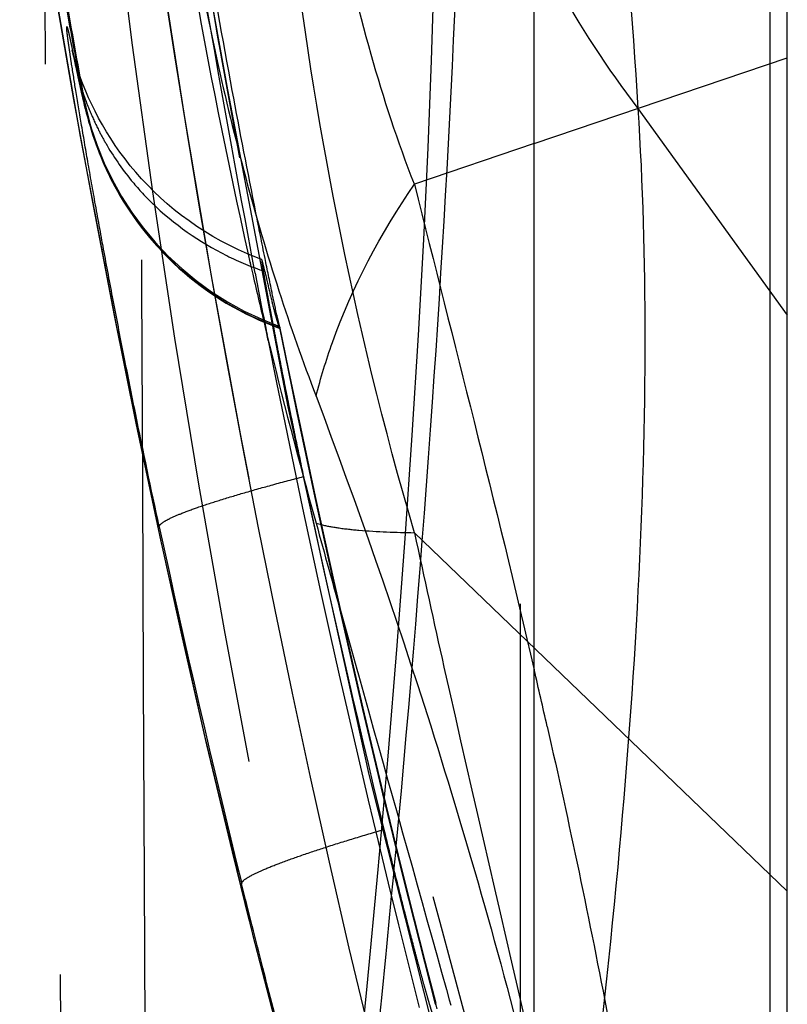
# Model space of a CAD drawing. Units: millimetres. Extents: x 0 to 420, y 0 to 297.
# Drawn here: x 224 to 225, y 178 to 180 of the extents above; entities that cross this region are included whole.
import ezdxf

# ---------------------------------------------------------------- set-up
doc = ezdxf.new("R2010")
doc.units = ezdxf.units.MM
doc.header["$LTSCALE"] = 23.1
doc.linetypes.add('DOT', pattern=[0.2, 0.1, -0.1])
doc.linetypes.add('HIDDEN', pattern=[0.2, 0.1, -0.1])
doc.layers.get('0').update_dxf_attribs({"linetype": 'CONTINUOUS'})
for name, color, linetype in [('607082198-000_CL', 7, 'CONTINUOUS'), ('607082198-000_HL', 7, 'CONTINUOUS'), ('DEFAULT_2', 6, 'HIDDEN')]:
    doc.layers.add(name, color=color, linetype=linetype)

msp = doc.modelspace()

# ---------------------------------------------------------------- linework, layer by layer
at = {"color": 9, "linetype": 'DOT'}
for p, q in [((223.6249, 180.2552), (223.6279, 180.2394)), ((224.7398, 180.1494), (225.035, 179.7413))]:
    msp.add_line(p, q, dxfattribs=at)
for centre, radius, start, end in [((248.5673, 184.6056), 25.0322, 184.99234, 199.93522), ((247.5491, 183.977), 24.0145, 185.43112, 197.53663), ((248.1279, 184.5585), 24.8931, 188.66331, 196.65092), ((248.3703, 184.6896), 25.1353, 189.84098, 190.35096), ((224.2345, 180.2812), 0.6001, 190.3538, 205.175), ((224.2364, 180.281), 0.6013, 190.4466, 250.2303), ((224.2357, 180.2848), 0.6013, 193.0295, 250.2326), ((248.6676, 184.6892), 25.1325, 191.41222, 194.5377), ((248.1199, 184.5707), 24.8848, 192.17261, 193.83801)]:
    msp.add_arc(centre, radius, start, end, dxfattribs=at)
for points, knots in [([(223.7413, 184.4701), (223.7435, 183.8235), (223.7535, 181.0954), (223.7655, 178.3674), (223.7756, 176.286)], [0, 0, 0, 0, 0.237023, 1, 1, 1, 1]), ([(224.1055, 182.7393), (224.1461, 182.3634), (224.2466, 181.6225), (224.5202, 180.1959), (224.8085, 179.1582), (225.035, 178.4906)], [0, 0, 0, 0, 0.260327, 0.514546, 1, 1, 1, 1]), ([(225.035, 176.3923), (224.6844, 177.3316), (224.0889, 179.3097), (223.7553, 181.3487), (223.6524, 182.4006)], [0, 0, 0, 0, 0.486831, 1, 1, 1, 1]), ([(224.4006, 181.7823), (224.424, 181.7418), (224.4683, 181.6518), (224.5253, 181.5019), (224.5767, 181.3289), (224.6222, 181.1333), (224.6618, 180.9161), (224.7078, 180.5865), (224.7295, 180.3281), (224.7398, 180.1494)], [0, 0, 0, 0, 0.083473, 0.178747, 0.286159, 0.405714, 0.537201, 0.680325, 1, 1, 1, 1]), ([(224.3377, 181.2445), (224.3411, 181.1469), (224.3635, 180.9512), (224.4449, 180.6664), (224.57, 180.3958), (224.6794, 180.2288), (224.7398, 180.1494)], [0, 0, 0, 0, 0.247433, 0.496302, 0.747238, 1, 1, 1, 1]), ([(223.7945, 179.3234), (223.7784, 179.3983), (223.755, 179.5098), (223.7256, 179.6569), (223.705, 179.7626), (223.6861, 179.863), (223.669, 179.9563), (223.6539, 180.0413), (223.641, 180.1165), (223.6303, 180.1807), (223.623, 180.2266), (223.6184, 180.2567), (223.6162, 180.272), (223.6147, 180.2825), (223.6138, 180.2891), (223.6131, 180.2948), (223.6125, 180.2996), (223.6121, 180.3036), (223.6118, 180.3066), (223.6118, 180.3089), (223.6116, 180.3101), (223.612, 180.3112), (223.6126, 180.31), (223.6129, 180.3089), (223.6137, 180.3065), (223.6145, 180.3033), (223.6155, 180.299), (223.6167, 180.2939), (223.618, 180.2879), (223.6195, 180.2809), (223.6219, 180.2699), (223.6237, 180.2612), (223.6249, 180.2552)], [0, 0, 0, 0, 0.216325, 0.321915, 0.423842, 0.520533, 0.610367, 0.692042, 0.764344, 0.826043, 0.875695, 0.895642, 0.912284, 0.919358, 0.925598, 0.931004, 0.935576, 0.939315, 0.942223, 0.9443, 0.945552, 0.946014, 0.946561, 0.94794, 0.950197, 0.95335, 0.957415, 0.962388, 0.968244, 0.974958, 0.982506, 1, 1, 1, 1]), ([(223.6249, 180.2552), (223.6272, 180.2441), (223.6312, 180.225), (223.6367, 180.2004), (223.6404, 180.1852), (223.6427, 180.1771), (223.6437, 180.1744), (223.6441, 180.1734)], [0, 0, 0, 0, 0.401848, 0.69887, 0.896395, 0.959564, 1, 1, 1, 1]), ([(223.645, 180.172), (223.6447, 180.1734), (223.6443, 180.1759), (223.6439, 180.1778), (223.6436, 180.1798), (223.6441, 180.1771), (223.6445, 180.1753), (223.6448, 180.1734), (223.6454, 180.1702), (223.6451, 180.1724), (223.6449, 180.1732), (223.6447, 180.1741)], [0, 0, 0, 0, 0.2153, 0.352665, 0.381979, 0.429503, 0.595362, 0.757281, 0.827092, 0.860457, 1, 1, 1, 1]), ([(224.7398, 180.1494), (224.7496, 179.9995), (224.7581, 179.682), (224.7433, 179.182), (224.7021, 178.637), (224.6365, 178.0525), (224.5489, 177.4353), (224.4421, 176.7931), (224.3192, 176.1351), (224.2284, 175.693), (224.181, 175.471)], [0, 0, 0, 0, 0.095401, 0.201531, 0.317544, 0.442426, 0.574953, 0.713403, 0.855838, 1, 1, 1, 1]), ([(223.7945, 179.3234), (223.7945, 179.3245), (223.7958, 179.3271), (223.802, 179.3326), (223.816, 179.3403), (223.8399, 179.3506), (223.8731, 179.3628), (223.9151, 179.3764), (223.9647, 179.3913), (224.0204, 179.4069), (224.0593, 179.4173), (224.0795, 179.4225)], [0, 0, 0, 0, 0.01042, 0.026748, 0.08137, 0.166874, 0.283504, 0.430246, 0.602376, 0.794201, 1, 1, 1, 1]), ([(223.9573, 178.6188), (223.9572, 178.6198), (223.9584, 178.6225), (223.9644, 178.6281), (223.9781, 178.6361), (224.0015, 178.6471), (224.0343, 178.6601), (224.0757, 178.6749), (224.1247, 178.6912), (224.1797, 178.7084), (224.2182, 178.7199), (224.2382, 178.7257)], [0, 0, 0, 0, 0.010374, 0.026633, 0.081083, 0.166409, 0.282903, 0.429591, 0.601782, 0.793816, 1, 1, 1, 1]), ([(224.1942, 177.7761), (224.194, 177.7761), (224.1936, 177.7765), (224.1928, 177.7777), (224.1913, 177.7807), (224.1893, 177.7857), (224.1866, 177.7927), (224.1834, 177.8019), (224.1796, 177.813), (224.1752, 177.8262), (224.1684, 177.8474), (224.1586, 177.8784), (224.1457, 177.9207), (224.1311, 177.9695), (224.1151, 178.0246), (224.0977, 178.0854), (224.0793, 178.1513), (224.06, 178.2217), (224.0328, 178.3226), (223.9981, 178.4553), (223.971, 178.5634), (223.9573, 178.6189)], [0, 0, 0, 0, 0.000554, 0.00161, 0.005421, 0.011591, 0.020179, 0.03123, 0.04472, 0.060554, 0.078634, 0.121148, 0.171735, 0.230108, 0.295853, 0.368281, 0.44666, 0.530205, 0.618128, 0.804509, 1, 1, 1, 1]), ([(224.3397, 178.3805), (224.3399, 178.3807), (224.3404, 178.3811), (224.3409, 178.3819), (224.3408, 178.3823)], [0, 0, 0, 0, 0.350378, 1, 1, 1, 1])]:
    msp.add_open_spline(points, degree=3, knots=knots, dxfattribs=at)
at = {"layer": '607082198-000_CL', "color": 7, "linetype": 'CONTINUOUS'}
for p, q in [((224.535, 89.9831), (224.535, 190.363)), ((225.035, 94.5276), (225.035, 185.8185))]:
    msp.add_line(p, q, dxfattribs=at)
at = {"layer": '607082198-000_CL', "color": 9, "linetype": 'CONTINUOUS'}
for p, q in [((225.001, 176.134), (225.001, 185.8777)), ((224.535, 180.0798), (225.035, 180.2495))]:
    msp.add_line(p, q, dxfattribs=at)
msp.add_arc((203.7344, 174.2115), 21.354, 12.76373, 13.07079, dxfattribs=at)
msp.add_open_spline([(224.5607, 178.9293), (224.6042, 178.7375), (224.6657, 178.4461), (224.736, 178.0521), (224.782, 177.749), (224.8125, 177.494), (224.8312, 177.2896), (224.8422, 177.1374), (224.85, 176.9865), (224.8565, 176.7889), (224.8588, 176.6415), (224.8605, 176.5439)], degree=3, knots=[0, 0, 0, 0, 0.244779, 0.370709, 0.498256, 0.626455, 0.690367, 0.753811, 0.816525, 0.878411, 1, 1, 1, 1], dxfattribs=at)
at = {"layer": '607082198-000_HL', "color": 6, "linetype": 'HIDDEN'}
for p, q in [((223.5595, 182.5467), (223.5878, 175.7593)), ((223.6227, 180.2965), (223.5966, 180.4459)), ((223.6062, 180.3782), (223.6192, 180.3064)), ((223.6192, 180.3064), (223.6295, 180.2511)), ((223.6447, 180.1741), (223.6227, 180.2965)), ((223.6225, 180.2648), (223.6279, 180.2394)), ((223.6232, 180.262), (223.6228, 180.2636)), ((223.6295, 180.2511), (223.6362, 180.2157)), ((223.6338, 180.2115), (223.6376, 180.194)), ((223.6362, 180.2157), (223.6406, 180.1932)), ((223.6376, 180.194), (223.6412, 180.1781)), ((223.6406, 180.1932), (223.6436, 180.1787)), ((223.6436, 180.1787), (223.6455, 180.169)), ((223.6455, 180.169), (223.6469, 180.1628)), ((223.6469, 180.1628), (223.6483, 180.1564)), ((223.6483, 180.1564), (223.6499, 180.1493)), ((223.9838, 179.8238), (223.9771, 179.8586)), ((224.0096, 179.6911), (224.0057, 179.7115)), ((224.0097, 179.6911), (224.0057, 179.7114)), ((224.0323, 179.719), (224.0329, 179.7166))]:
    msp.add_line(p, q, dxfattribs=at)
for points in [[(223.6354, 182.3646), (223.697, 181.7607), (223.7923, 181.0237), (223.9094, 180.2899), (224.0482, 179.5599), (224.2086, 178.8343), (224.3904, 178.1138), (224.5934, 177.3991), (224.8176, 176.6908), (225.035, 176.0653)], [(223.6616, 181.5091), (223.6755, 181.378), (223.6904, 181.2448), (223.7062, 181.1095), (223.7231, 180.9721), (223.7411, 180.8326), (223.7602, 180.6911), (223.7805, 180.5473), (223.8021, 180.4013), (223.8249, 180.253), (223.8489, 180.1027), (223.8743, 179.9504), (223.9011, 179.7961), (223.9293, 179.6398), (223.9589, 179.4815), (223.99, 179.3213), (224.0226, 179.1591), (224.0569, 178.995), (224.0927, 178.829), (224.1301, 178.6612), (224.1693, 178.4916), (224.2101, 178.3202)], [(224.3373, 181.2445), (224.3392, 181.1885), (224.3417, 181.0834), (224.3433, 180.9683), (224.3437, 180.843), (224.3429, 180.7075), (224.3407, 180.5625), (224.337, 180.4081), (224.3318, 180.2442), (224.3248, 180.0717), (224.3162, 179.8907), (224.3058, 179.7014), (224.2936, 179.5045), (224.2795, 179.3002), (224.2636, 179.0888), (224.2457, 178.8707), (224.226, 178.6464), (224.2044, 178.4161), (224.1808, 178.1804)], [(223.5189, 180.8085), (223.5695, 180.4904), (223.6385, 180.0936), (223.714, 179.698), (223.7958, 179.3036), (223.884, 178.9105), (223.9786, 178.519), (224.0795, 178.1289), (224.1866, 177.7406), (224.2788, 177.425)], [(223.6359, 180.2191), (223.6326, 180.2292), (223.6299, 180.2379), (223.6277, 180.2453), (223.6259, 180.2514), (223.6247, 180.2561), (223.6238, 180.2595), (223.6232, 180.262)], [(223.6279, 180.2393), (223.6296, 180.2311), (223.6338, 180.2115)], [(223.6444, 180.1959), (223.6399, 180.2079), (223.6359, 180.2191)], [(223.7075, 180.0763), (223.6986, 180.0898), (223.6901, 180.1033), (223.6822, 180.1168), (223.6747, 180.1303), (223.6677, 180.1438), (223.6612, 180.1571), (223.6551, 180.1704), (223.6494, 180.1834), (223.6444, 180.1959)], [(223.6412, 180.1781), (223.6429, 180.1705), (223.6447, 180.1632), (223.6465, 180.1557), (223.6484, 180.1482), (223.6503, 180.1406), (223.6525, 180.1324), (223.655, 180.1236), (223.6578, 180.1141), (223.6611, 180.1034), (223.6652, 180.091), (223.67, 180.0772), (223.6756, 180.0624), (223.6822, 180.0463), (223.6899, 180.0291), (223.6913, 180.026)], [(223.6493, 180.1518), (223.6487, 180.1546), (223.6475, 180.1602), (223.646, 180.1672), (223.6447, 180.1741)], [(223.9689, 179.8623), (223.9512, 179.8701), (223.9339, 179.8784), (223.917, 179.8873), (223.9005, 179.8966), (223.8843, 179.9063), (223.8687, 179.9165), (223.8534, 179.9271), (223.8386, 179.938), (223.8243, 179.9493), (223.8104, 179.9609), (223.797, 179.9729), (223.7841, 179.9851), (223.7717, 179.9976), (223.7598, 180.0103), (223.7483, 180.0232), (223.7374, 180.0363), (223.7269, 180.0495), (223.717, 180.0628), (223.7075, 180.0763)], [(223.6909, 180.0268), (223.6941, 180.0202), (223.6979, 180.0123), (223.7022, 180.004), (223.7069, 179.995), (223.7121, 179.9858), (223.7175, 179.9763), (223.7234, 179.9664), (223.7297, 179.9564), (223.7364, 179.9463), (223.7434, 179.936), (223.7509, 179.9256), (223.7587, 179.9152), (223.7668, 179.9048), (223.7754, 179.8944), (223.7842, 179.8841), (223.7934, 179.8738), (223.8029, 179.8637), (223.8128, 179.8538), (223.8229, 179.8439), (223.8334, 179.8342), (223.8442, 179.8248), (223.8552, 179.8155), (223.8666, 179.8064), (223.8782, 179.7976), (223.8901, 179.7891), (223.9021, 179.7808), (223.9144, 179.7728), (223.9269, 179.7651), (223.9396, 179.7578), (223.9524, 179.7507), (223.9654, 179.744), (223.9785, 179.7376), (223.9917, 179.7315), (224.005, 179.7258), (224.0183, 179.7205), (224.0329, 179.7151)], [(223.997, 179.8512), (223.9869, 179.855), (223.9689, 179.8623)], [(224.3437, 178.3714), (224.3169, 178.4749), (224.2755, 178.6393), (224.2352, 178.804), (224.1959, 178.969), (224.1578, 179.1342), (224.1209, 179.2997), (224.085, 179.4654), (224.0502, 179.6314), (224.0328, 179.7166)]]:
    msp.add_lwpolyline(points, dxfattribs=at)
for centre, radius, start, end in [((248.4216, 184.5305), 24.887, 189.45883, 190.82018), ((248.4455, 184.535), 24.9113, 190.90151, 191.16473), ((228.3451, 180.8103), 4.4518, 192.7538, 193.0249), ((248.4747, 184.5411), 24.9411, 191.21298, 194.31579), ((248.4241, 184.6011), 24.8893, 192.00882, 193.65415)]:
    msp.add_arc(centre, radius, start, end, dxfattribs=at)
for points, knots in [([(224.0323, 179.719), (224.0303, 179.7265), (224.0252, 179.7488), (224.0156, 179.7936), (224.0019, 179.8608), (223.9753, 179.9936), (223.934, 180.2063), (223.9017, 180.3895), (223.8842, 180.492)], [0, 0, 0, 0, 0.02961, 0.087351, 0.174464, 0.290918, 0.603656, 1, 1, 1, 1]), ([(223.997, 179.8512), (223.9968, 179.8512), (223.9968, 179.8501), (223.9969, 179.8491), (223.9972, 179.8463), (223.9977, 179.8428), (223.9984, 179.8381), (223.9997, 179.8299), (224.0018, 179.8172), (224.005, 179.799), (224.0089, 179.7772), (224.0135, 179.7519), (224.0189, 179.7235), (224.0248, 179.6921), (224.0338, 179.6455), (224.0463, 179.5828), (224.0623, 179.504), (224.0737, 179.45), (224.0795, 179.4226)], [0, 0, 0, 0, 0.001009, 0.004388, 0.010233, 0.018557, 0.029323, 0.042483, 0.075793, 0.118094, 0.168994, 0.228078, 0.294701, 0.368063, 0.447365, 0.620565, 0.807329, 1, 1, 1, 1]), ([(224.0031, 179.8275), (224.0023, 179.8309), (224.0012, 179.8356), (223.9998, 179.8414), (223.999, 179.8448), (223.9983, 179.8474), (223.9978, 179.8493), (223.9973, 179.8504), (223.9971, 179.8511), (223.997, 179.8512)], [0, 0, 0, 0, 0.426866, 0.596336, 0.736324, 0.84671, 0.927394, 0.978347, 1, 1, 1, 1]), ([(224.0078, 179.8069), (224.0106, 179.7945), (224.0157, 179.773), (224.022, 179.7483), (224.0261, 179.7334), (224.0284, 179.7257), (224.0302, 179.7203), (224.0314, 179.7174), (224.032, 179.7163)], [0, 0, 0, 0, 0.407471, 0.705722, 0.815705, 0.900721, 0.961774, 1, 1, 1, 1]), ([(224.2382, 178.7257), (224.2442, 178.7011), (224.2561, 178.6529), (224.2736, 178.5833), (224.2877, 178.5287), (224.2982, 178.4886), (224.3053, 178.462), (224.3118, 178.438), (224.3177, 178.4169), (224.3228, 178.3986), (224.3272, 178.3834), (224.3304, 178.3727), (224.3325, 178.3658), (224.3338, 178.3618), (224.3349, 178.3587), (224.3357, 178.3564), (224.3363, 178.3552), (224.3367, 178.3544), (224.3369, 178.3544)], [0, 0, 0, 0, 0.197814, 0.387165, 0.5601, 0.638407, 0.710284, 0.775057, 0.832328, 0.881763, 0.923031, 0.955802, 0.968898, 0.979747, 0.988309, 0.994548, 0.998434, 1, 1, 1, 1])]:
    msp.add_open_spline(points, degree=3, knots=knots, dxfattribs=at)
at = {"layer": 'DEFAULT_2', "color": 6, "linetype": 'DOT'}
for p, q in [((224.5074, 188.4114), (224.5074, 160.9444)), ((223.6279, 180.2394), (223.6279, 180.2393)), ((223.6444, 180.176), (223.6404, 180.1949)), ((223.6447, 180.1741), (223.6444, 180.176)), ((223.6455, 180.169), (223.646, 180.1672)), ((223.6475, 180.1602), (223.6493, 180.1518)), ((224.535, 180.0798), (224.2985, 179.9996)), ((223.6909, 180.0268), (223.6913, 180.026)), ((223.9702, 179.8617), (223.9737, 179.8461)), ((223.9737, 179.8461), (223.975, 179.8407)), ((223.9738, 179.8461), (223.975, 179.8407)), ((223.975, 179.8407), (223.9793, 179.8219)), ((224.004, 179.7165), (224.0074, 179.7028)), ((224.004, 179.7165), (224.0073, 179.7028)), ((224.1043, 179.3305), (224.1147, 179.3276)), ((225.035, 178.6039), (224.2985, 179.3117)), ((224.2339, 178.3935), (224.2425, 178.48)), ((224.3616, 178.4097), (224.3672, 178.3895)), ((224.3407, 178.3825), (224.3406, 178.3827)), ((224.3408, 178.3823), (224.3407, 178.3825)), ((224.3672, 178.3895), (224.3702, 178.3786))]:
    msp.add_line(p, q, dxfattribs=at)
for centre, radius, start, end in [((248.6298, 184.6137), 25.0954, 185.19969, 196.21803), ((247.5441, 183.4177), 24.0094, 185.43035, 196.58652), ((235.1233, 182.376), 11.433, 189.84669, 192.70392), ((248.1263, 184.6559), 24.8885, 189.92609, 190.36966), ((224.1365, 180.3455), 0.5196, 191.7988, 198.6634), ((226.7465, 180.8159), 3.1676, 191.0065, 191.3055), ((224.1607, 180.3531), 0.5449, 198.6103, 202.7579), ((224.169, 180.3566), 0.5539, 202.7498, 206.8255), ((224.2345, 180.2813), 0.6002, 205.175, 250.2804), ((224.1911, 180.3863), 0.5896, 243.4658, 251.4085), ((234.3443, 182.2006), 10.6345, 192.92489, 193.50817), ((248.6282, 184.6897), 25.0932, 191.4253, 194.55692), ((234.7335, 182.2975), 11.0356, 193.59914, 195.59651), ((296.9942, 199.4947), 75.6276, 195.463533, 195.606618), ((181.6002, 182.6509), 42.8458, 354.56644, 354.69905), ((180.7299, 182.7339), 43.72, 354.4163, 354.56615), ((178.9153, 182.9149), 45.5436, 353.92006, 354.30253)]:
    msp.add_arc(centre, radius, start, end, dxfattribs=at)
for points, knots in [([(223.6157, 176.1292), (223.6119, 176.6359), (223.5977, 178.5921), (223.5851, 180.5484), (223.5767, 181.998)], [0, 0, 0, 0, 0.259013, 1, 1, 1, 1]), ([(224.2627, 178.6925), (224.2898, 178.9845), (224.3363, 179.5486), (224.383, 180.359), (224.4035, 181.0903), (224.399, 181.5492), (224.3908, 181.7621)], [0, 0, 0, 0, 0.2862, 0.552286, 0.792128, 1, 1, 1, 1]), ([(223.7328, 181.5964), (223.7375, 181.5015), (223.7516, 181.3138), (223.78, 181.0356), (223.8144, 180.7643), (223.8551, 180.5024), (223.9052, 180.2523), (223.9626, 180.0153), (224.0277, 179.7923), (224.078, 179.6498), (224.1043, 179.5813)], [0, 0, 0, 0, 0.138581, 0.274606, 0.407879, 0.537369, 0.661196, 0.779824, 0.89288, 1, 1, 1, 1]), ([(224.2985, 179.9996), (224.2657, 180.0833), (224.2075, 180.2615), (224.1406, 180.5443), (224.0896, 180.8483), (224.0648, 181.0578), (224.0542, 181.1649)], [0, 0, 0, 0, 0.225959, 0.470074, 0.72964, 1, 1, 1, 1]), ([(224.2985, 179.3117), (224.2379, 179.5187), (224.1407, 179.9178), (224.0774, 180.3234), (224.0542, 180.5165)], [0, 0, 0, 0, 0.525803, 1, 1, 1, 1]), ([(223.6372, 180.2112), (223.6354, 180.2201), (223.6257, 180.2706), (223.6165, 180.3211), (223.609, 180.3627)], [0, 0, 0, 0, 0.177788, 1, 1, 1, 1]), ([(223.6747, 180.1066), (223.6792, 180.0978), (223.6979, 180.0631), (223.7204, 180.0303), (223.7393, 180.0073)], [0, 0, 0, 0, 0.248332, 1, 1, 1, 1]), ([(223.7393, 180.0073), (223.752, 179.9917), (223.8065, 179.9326), (223.8738, 179.8857), (223.9276, 179.8588)], [0, 0, 0, 0, 0.250291, 1, 1, 1, 1]), ([(224.1043, 179.5813), (224.1133, 179.617), (224.1585, 179.7646), (224.2321, 179.9029), (224.2985, 179.9996)], [0, 0, 0, 0, 0.239032, 1, 1, 1, 1]), ([(224.2985, 179.9996), (224.3375, 179.8434), (224.4189, 179.5244), (224.4971, 179.2047), (224.5352, 179.0408)], [0, 0, 0, 0, 0.489125, 1, 1, 1, 1]), ([(224.1043, 179.5813), (224.1852, 179.3662), (224.3019, 179.0327), (224.4401, 178.5718), (224.5045, 178.3288), (224.5351, 178.2044)], [0, 0, 0, 0, 0.477667, 0.733793, 1, 1, 1, 1]), ([(224.1147, 179.3276), (224.1254, 179.3249), (224.1501, 179.3205), (224.2113, 179.3139), (224.2619, 179.3122), (224.2985, 179.3117)], [0, 0, 0, 0, 0.179353, 0.40632, 1, 1, 1, 1]), ([(224.2985, 179.3117), (224.3176, 179.2232), (224.3942, 178.8754), (224.4754, 178.5286), (224.5352, 178.2698)], [0, 0, 0, 0, 0.254203, 1, 1, 1, 1]), ([(224.1549, 179.1485), (224.1724, 179.0857), (224.2414, 178.8394), (224.3108, 178.5932), (224.3616, 178.4097)], [0, 0, 0, 0, 0.255181, 1, 1, 1, 1])]:
    msp.add_open_spline(points, degree=3, knots=knots, dxfattribs=at)

doc.saveas('drawing.dxf')
